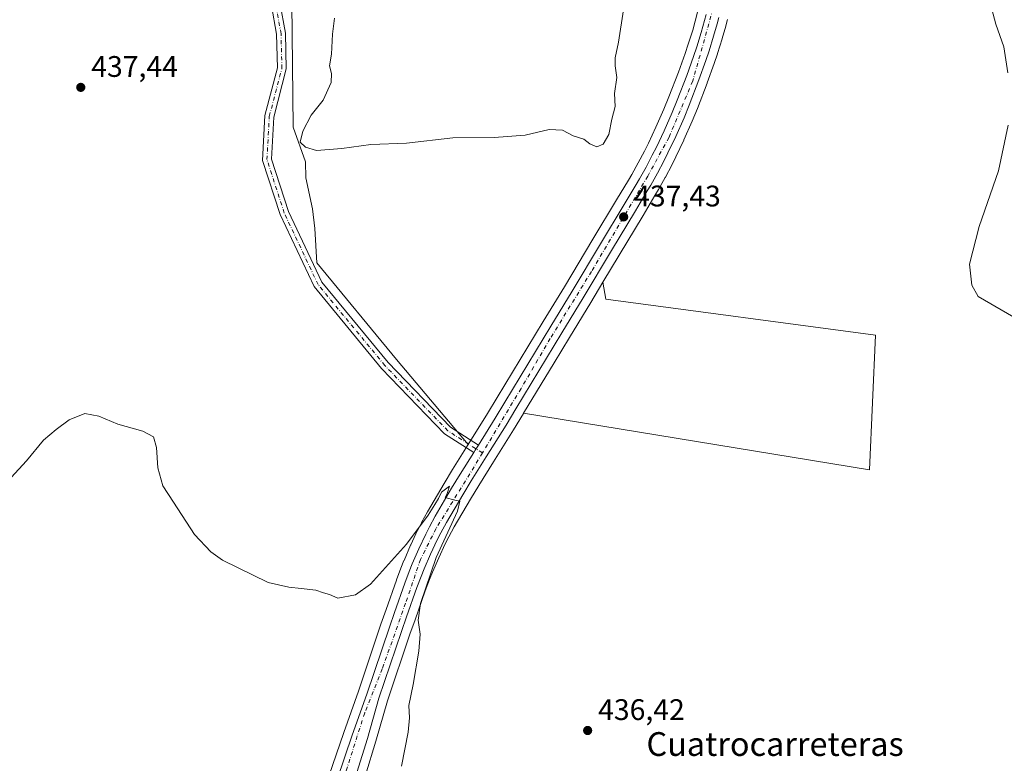
# Model space of a CAD drawing. Units: metres. Extents: x 576928 to 580392, y 4712663 to 4715017.
# Drawn here: x 578829 to 579160, y 4713910 to 4714160 of the extents above; entities that cross this region are included whole.
import ezdxf
from ezdxf.enums import TextEntityAlignment as Align

# ---------------------------------------------------------------- set-up
doc = ezdxf.new("R2010")
doc.units = ezdxf.units.M
doc.header["$MEASUREMENT"] = 0
doc.linetypes.add('DGN Style 4', pattern=[2.6384748266838614, 1.318413404963828, -0.6592067024819142, 0.001648016756204785, -0.6592067024819142])
for name, color, linetype, lineweight in [('Camino Cxs', 7, 'Continuous', 0), ('Camino eje', 30, 'DGN Style 4', 13), ('Carretera de calzada única Cxs', 7, 'Continuous', 13), ('Carretera de calzada única eje', 7, 'DGN Style 4', 0), ('Cultivos herbáceos CxS', 92, 'Continuous', 0), ('Cultivos leñosos CxS', 92, 'Continuous', 0), ('Curva de nivel normal', 30, 'Continuous', 0), ('Huerta CxS', 92, 'Continuous', 0), ('Núcleo urbano CxS', 7, 'Continuous', 0), ('Punto de cota en terreno', 7, 'Continuous', 0), ('Rótulo de punto de cota en terreno', 7, 'Continuous', 0), ('Texto cartográfico', 7, 'Continuous', 0)]:
    doc.layers.add(name, color=color, linetype=linetype, lineweight=lineweight)
doc.styles.add('Style-Arial', font='txt')

# ---------------------------------------------------------------- blocks, each defined once
blk = doc.blocks.new('*U12')
at = {"layer": 'Cultivos leñosos CxS', "color": 92, "linetype": 'Continuous', "lineweight": 0}
for points in [[(579062.4927000003, 4714196.157199999, 438.1002000000008), (579062.0011999998, 4714191.369000001, 438.2399000000005), (579060.6705, 4714181.7468, 438.4257999999973), (579060.0893999999, 4714177.846100001, 438.4918999999937), (579058.6942999996, 4714170.069499999, 438.502999999997), (579057.7426000005, 4714165.477499999, 438.6450999999943), (579057.0135000005, 4714162.4639, 438.7906999999978), (579055.3783999998, 4714156.406099999, 438.876099999994), (579053.9074999997, 4714151.6702, 438.8068999999959), (579052.8384999996, 4714148.541300001, 438.9162000000069), (579050.5773, 4714142.233899999, 438.8901999999944), (579047.3798000002, 4714133.9023, 439.1003000000055), (579045.7172999998, 4714129.8101, 439.1006999999955), (579043.0327000003, 4714123.7203, 439.1818999999959), (579040.4659000002, 4714118.3299, 439.2814000000071), (579039.1335000005, 4714115.684900001, 439.3341999999975), (579037.0531000001, 4714111.7411, 439.4622999999993), (579034.8794999998, 4714107.8465, 439.1708000000072), (579033.7543000003, 4714105.948100001, 439.0936999999976), (579029.7604, 4714099.3082, 438.7406999999948), (579021.7467, 4714086.022100001, 438.6361999999936), (579012.2311000006, 4714070.0397, 437.8328000000038), (579005.0571999997, 4714058.2993, 437.1809999999969), (578999.8919000002, 4714049.7707, 436.9051999999938), (578989.6265000004, 4714032.7183, 436.4247000000032), (578986.3185999999, 4714027.3279, 436.3133999999991), (578979.8245000001, 4714016.9047, 436.0332000000053), (578955.6656999998, 4714045.488299999, 436.2029999999941), (578928.9656999996, 4714078.1227, 436.6538), (578928.2243999997, 4714089.618899999, 437.6227999999974), (578927.4826999997, 4714096.2939, 438.1815999999963), (578925.2580000004, 4714106.677300001, 439.2005999999965), (578925.0747999996, 4714112.076099999, 439.6760000000068), (578920.9846999999, 4714123.763699999, 439.3010999999969), (578920.5218000002, 4714165.4713, 438.7828000000009), (578930.9276999999, 4714171.2783, 439.2118999999948), (578947.2811000004, 4714179.861099999, 440.5782000000036), (578956.7312000003, 4714209.371099999, 442.1024999999936), (578970.6961000003, 4714202.5659, 444.3555999999954), (578991.1161000002, 4714192.3705, 445.3683000000019), (578994.2032000005, 4714217.749700001, 444.5362000000023), (578995.2710999995, 4714242.8453, 443.0075999999972), (578991.0004000004, 4714255.126499999, 443.3301999999967), (578990.4323000005, 4714265.3477, 442.5424999999959), (578989.9323000005, 4714274.3487, 440.0896999999969), (579065.2176999999, 4714243.912900001, 437.7170000000042), (579065.5495999996, 4714243.8106, 437.7013000000007), (579065.2986000003, 4714239.472200001, 437.7893999999943), (579064.5855999999, 4714227.1501, 437.8028000000049), (579063.4167, 4714208.4209, 437.8910000000033), (579062.8289000001, 4714200.221100001, 437.9784000000073)], [(579116.8976999996, 4714053.740499999, 437.5317000000068), (579114.8806999996, 4714008.351500001, 437.7462999999989), (578998.5034999996, 4714027.4246, 435.9116000000067), (579008.7381999996, 4714044.419399999, 436.4268000000012), (579013.8931, 4714052.9307, 436.6068999999989), (579021.0987999998, 4714064.720100001, 437.0436999999947), (579025.1841000002, 4714071.5778, 437.2229999999981), (579026.1684999998, 4714065.8443, 437.4235999999946)]]:
    blk.add_polyline3d(points, close=True, dxfattribs=at)
blk = doc.blocks.new('*U17')
at = {"layer": 'Cultivos herbáceos CxS', "color": 92, "linetype": 'Continuous', "lineweight": 0}
blk.add_polyline3d([(578945.2858999996, 4713905.582900001, 433.5212000000029), (578948.8164999997, 4713917.078700001, 433.7219999999944), (578952.6853, 4713930.658, 433.9838000000018), (578960.2587000001, 4713953.0395, 434.5198999999994), (578961.9516000003, 4713957.9387, 434.5656000000017), (578965.4183, 4713967.7115, 434.9759999999952), (578966.8282000005, 4713971.467800001, 435.1376000000019), (578967.8006999996, 4713973.9089, 435.144100000005), (578969.9254999999, 4713978.817299999, 435.203999999998), (578972.1382999998, 4713983.538000001, 435.2320999999939), (578973.2932000002, 4713985.828400001, 435.2210000000051), (578975.1772999996, 4713989.2357, 435.3828000000067), (578980.6076999997, 4713998.505100001, 435.4713000000047), (578983.3770000003, 4714003.080700001, 435.4891000000061), (578988.3958000002, 4714011.142899999, 435.6416000000027), (578995.1210000003, 4714021.910900001, 435.9758000000002), (578998.4535999997, 4714027.341700001, 435.9131999999955), (578998.5034999996, 4714027.4246, 435.9116000000067), (579114.8806999996, 4714008.351500001, 437.7462999999989), (579116.8976999996, 4714053.740499999, 437.5317000000068), (579026.1684999998, 4714065.8443, 437.4235999999946), (579025.1841000002, 4714071.5778, 437.2229999999981), (579030.6233999999, 4714080.707900001, 437.5081999999966), (579038.6703000005, 4714094.0529, 437.770399999994), (579042.6983000003, 4714100.7565, 437.9459999999963), (579043.8717, 4714102.749100001, 438.0225000000065), (579043.8963000001, 4714102.792300001, 438.0236000000005), (579046.1463000001, 4714106.802100001, 438.0157999999938), (579046.1869999999, 4714106.876800001, 438.0136000000057), (579048.3382000001, 4714110.978800001, 438.0053000000044), (579049.7296000002, 4714113.740700001, 438.0133999999962), (579049.7593, 4714113.801700001, 438.0139999999956), (579052.3994000005, 4714119.351600001, 438.0139000000054), (579052.4348999998, 4714119.4296, 438.0106999999989), (579055.2050000001, 4714125.7095, 437.8892999999953), (579055.2368999999, 4714125.784499999, 437.8885000000009), (579056.9669000005, 4714130.0145, 437.8086000000039), (579056.9913999997, 4714130.076300001, 437.8065000000061), (579060.2614000002, 4714138.6063, 437.6787999999942), (579060.2821000004, 4714138.6622, 437.6784999999945), (579062.6124999998, 4714145.1818, 437.6092000000062), (579063.7298999997, 4714148.463099999, 437.5926999999938), (579063.7548000002, 4714148.5394, 437.5920999999944), (579065.2846999997, 4714153.4593, 437.5475000000006), (579065.3082999997, 4714153.538799999, 437.5473000000056), (579066.4883000003, 4714157.738800001, 437.5390999999945), (579066.5065000001, 4714157.806299999, 437.5387999999948), (579067.0528999995, 4714159.9429, 437.5353000000032)], dxfattribs=at)
blk = doc.blocks.new('*U19')
at = {"layer": 'Cultivos herbáceos CxS', "color": 92, "linetype": 'Continuous', "lineweight": 0}
blk.add_polyline3d([(578920.5218000002, 4714165.4713, 438.7828000000009), (578920.9846999999, 4714123.763699999, 439.3010999999969), (578925.0747999996, 4714112.076099999, 439.6760000000068), (578925.2580000004, 4714106.677300001, 439.2005999999965), (578927.4826999997, 4714096.2939, 438.1815999999963), (578928.2243999997, 4714089.618899999, 437.6227999999974), (578928.9656999996, 4714078.1227, 436.6538), (578955.6656999998, 4714045.488299999, 436.2029999999941), (578979.8245000001, 4714016.9047, 436.0332000000053), (578979.6142999995, 4714016.567100001, 436.0234000000055), (578974.5657000003, 4714008.473300001, 435.7051999999967), (578971.7039000001, 4714003.767300001, 435.6356999999989), (578966.1665000003, 4713994.3079, 435.4953999999998), (578966.1270000003, 4713994.237700001, 435.4940999999963), (578964.1668999996, 4713990.647800001, 435.4401000000071), (578964.1301999995, 4713990.5779, 435.4391000000033), (578962.8800999997, 4713988.137900001, 435.4177000000054), (578962.8357999995, 4713988.047499999, 435.417300000001), (578960.5157000005, 4713983.117500001, 435.2878000000055), (578960.4754999997, 4713983.0283, 435.2859000000026), (578958.2755000005, 4713977.928300001, 435.1282999999967), (578958.2418000001, 4713977.846899999, 435.1255999999995), (578957.2131000003, 4713975.2545, 435.0601000000024), (578955.7242999999, 4713971.322100001, 434.9695999999968), (578955.7070000004, 4713971.274499999, 434.9689000000071), (578952.1983000003, 4713961.3804, 434.795499999993), (578950.4807000002, 4713956.398600001, 434.6852000000072), (578942.8945000004, 4713933.91, 434.1120999999985), (578937.9870999996, 4713920.0372, 433.8003000000026), (578932.9101999998, 4713905.235200001, 433.4640999999974)], dxfattribs=at)
blk = doc.blocks.new('*U22')
at = {"layer": 'Núcleo urbano CxS', "color": 7, "linetype": 'Continuous', "lineweight": 0}
for points in [[(578932.9101999998, 4713905.235200001, 433.4640999999974), (578937.9870999996, 4713920.0372, 433.8003000000026), (578942.8945000004, 4713933.91, 434.1120999999985), (578950.4807000002, 4713956.398600001, 434.6852000000072), (578952.1983000003, 4713961.3804, 434.795499999993), (578955.7070000004, 4713971.274499999, 434.9689000000071), (578955.7242999999, 4713971.322100001, 434.9695999999968), (578957.2131000003, 4713975.2545, 435.0601000000024), (578958.2418000001, 4713977.846899999, 435.1255999999995), (578958.2755000005, 4713977.928300001, 435.1282999999967), (578960.4754999997, 4713983.0283, 435.2859000000026), (578960.5157000005, 4713983.117500001, 435.2878000000055), (578962.8357999995, 4713988.047499999, 435.417300000001), (578962.8800999997, 4713988.137900001, 435.4177000000054), (578964.1301999995, 4713990.5779, 435.4391000000033), (578964.1668999996, 4713990.647800001, 435.4401000000071), (578966.1270000003, 4713994.237700001, 435.4940999999963), (578966.1665000003, 4713994.3079, 435.4953999999998), (578971.7039000001, 4714003.767300001, 435.6356999999989), (578974.5657000003, 4714008.473300001, 435.7051999999967), (578979.6142999995, 4714016.567100001, 436.0234000000055), (578979.8245000001, 4714016.9047, 436.0332000000053), (578986.3185999999, 4714027.3279, 436.3133999999991), (578989.6265000004, 4714032.7183, 436.4247000000032), (578999.8919000002, 4714049.7707, 436.9051999999938), (579005.0571999997, 4714058.2993, 437.1809999999969), (579012.2311000006, 4714070.0397, 437.8328000000038), (579021.7467, 4714086.022100001, 438.6361999999936), (579029.7604, 4714099.3082, 438.7406999999948), (579033.7543000003, 4714105.948100001, 439.0936999999976), (579034.8794999998, 4714107.8465, 439.1708000000072), (579037.0531000001, 4714111.7411, 439.4622999999993), (579039.1335000005, 4714115.684900001, 439.3341999999975), (579040.4659000002, 4714118.3299, 439.2814000000071), (579043.0327000003, 4714123.7203, 439.1818999999959), (579045.7172999998, 4714129.8101, 439.1006999999955), (579047.3798000002, 4714133.9023, 439.1003000000055), (579050.5773, 4714142.233899999, 438.8901999999944), (579052.8384999996, 4714148.541300001, 438.9162000000069), (579053.9074999997, 4714151.6702, 438.8068999999959), (579055.3783999998, 4714156.406099999, 438.876099999994), (579057.0135000005, 4714162.4639, 438.7906999999978)], [(579067.0528999995, 4714159.9429, 437.5353000000032), (579066.5065000001, 4714157.806299999, 437.5387999999948), (579066.4883000003, 4714157.738800001, 437.5390999999945), (579065.3082999997, 4714153.538799999, 437.5473000000056), (579065.2846999997, 4714153.4593, 437.5475000000006), (579063.7548000002, 4714148.5394, 437.5920999999944), (579063.7298999997, 4714148.463099999, 437.5926999999938), (579062.6124999998, 4714145.1818, 437.6092000000062), (579060.2821000004, 4714138.6622, 437.6784999999945), (579060.2614000002, 4714138.6063, 437.6787999999942), (579056.9913999997, 4714130.076300001, 437.8065000000061), (579056.9669000005, 4714130.0145, 437.8086000000039), (579055.2368999999, 4714125.784499999, 437.8885000000009), (579055.2050000001, 4714125.7095, 437.8892999999953), (579052.4348999998, 4714119.4296, 438.0106999999989), (579052.3994000005, 4714119.351600001, 438.0139000000054), (579049.7593, 4714113.801700001, 438.0139999999956), (579049.7296000002, 4714113.740700001, 438.0133999999962), (579048.3382000001, 4714110.978800001, 438.0053000000044), (579046.1869999999, 4714106.876800001, 438.0136000000057), (579046.1463000001, 4714106.802100001, 438.0157999999938), (579043.8963000001, 4714102.792300001, 438.0236000000005), (579043.8717, 4714102.749100001, 438.0225000000065), (579042.6983000003, 4714100.7565, 437.9459999999963), (579038.6703000005, 4714094.0529, 437.770399999994), (579030.6233999999, 4714080.707900001, 437.5081999999966), (579025.1841000002, 4714071.5778, 437.2229999999981), (579021.0987999998, 4714064.720100001, 437.0436999999947), (579013.8931, 4714052.9307, 436.6068999999989), (579008.7381999996, 4714044.419399999, 436.4268000000012), (578998.5034999996, 4714027.4246, 435.9116000000067), (578998.4535999997, 4714027.341700001, 435.9131999999955), (578995.1210000003, 4714021.910900001, 435.9758000000002), (578988.3958000002, 4714011.142899999, 435.6416000000027), (578983.3770000003, 4714003.080700001, 435.4891000000061), (578980.6076999997, 4713998.505100001, 435.4713000000047), (578975.1772999996, 4713989.2357, 435.3828000000067), (578973.2932000002, 4713985.828400001, 435.2210000000051), (578972.1382999998, 4713983.538000001, 435.2320999999939), (578969.9254999999, 4713978.817299999, 435.203999999998), (578967.8006999996, 4713973.9089, 435.144100000005), (578966.8282000005, 4713971.467800001, 435.1376000000019), (578965.4183, 4713967.7115, 434.9759999999952), (578961.9516000003, 4713957.9387, 434.5656000000017), (578960.2587000001, 4713953.0395, 434.5198999999994), (578952.6853, 4713930.658, 433.9838000000018), (578948.8164999997, 4713917.078700001, 433.7219999999944), (578945.2858999996, 4713905.582900001, 433.5212000000029)]]:
    blk.add_polyline3d(points, dxfattribs=at)
blk = doc.blocks.new('5PATER')
at = {"layer": 'Huerta CxS', "linetype": 'Continuous', "lineweight": 0}
h = blk.add_hatch(color=51, dxfattribs=at)
edge = h.paths.add_edge_path()
edge.add_ellipse((0, 0), major_axis=(-0.1095731443231308, -0.1110710700762829), ratio=0.9994222409660322, start_angle=0, end_angle=360)

msp = doc.modelspace()

# ---------------------------------------------------------------- linework, layer by layer
at = {"layer": 'Camino Cxs', "color": 7, "linetype": 'Continuous', "lineweight": 0, "extrusion": (0.8467861344562501, -0.5293732528923759, 0.05212678404415704), "elevation": -2005176.669363555, "flags": 128}
msp.add_lwpolyline([(4304110.858418412, 105101.9444312477), (4304111.739573362, 105101.9601526213), (4304113.811084475, 105102.021135529)], dxfattribs=at)
at = {"layer": 'Camino Cxs', "color": 7, "linetype": 'Continuous', "lineweight": 0}
for points in [[(578734.7572999997, 4714382.483700001, 447.6616000000067), (578739.7846999997, 4714379.3555, 447.6733999999997), (578751.9929000001, 4714368.427300001, 448.2756999999983), (578766.1591999996, 4714340.8839, 447.733699999997), (578773.0083, 4714318.4998, 445.8989000000002), (578781.0244000005, 4714305.312000001, 444.9253999999929), (578800.7083999999, 4714285.1031, 443.6300000000047), (578829.0484999996, 4714260.2016, 442.4875999999931), (578881.8721000003, 4714207.1139, 439.684699999998), (578897.0244000005, 4714196.458799999, 439.3996000000043), (578904.5992000002, 4714186.214500001, 438.795499999993), (578916.4428000003, 4714165.7294, 438.5301999999938), (578918.3616000004, 4714155.428300001, 438.6312999999937), (578918.6408000002, 4714143.3543, 438.6346000000049), (578914.4062000001, 4714127.147600001, 438.5241999999998), (578913.6359000001, 4714113.025400001, 438.0852000000014), (578919.3411999998, 4714095.3906, 437.3178000000044), (578930.5971999997, 4714071.569900001, 436.5028000000021), (578952.9299999997, 4714044.5078, 436.194399999993), (578973.9332999997, 4714022.716800001, 436.2599999999948), (578983.2555, 4714016.738299999, 435.7210999999952)], [(578981.6936999997, 4714014.2325, 435.6444999999949), (578971.8971999995, 4714020.506300001, 436.034799999994), (578950.6574999997, 4714042.548400001, 436.1266000000033), (578927.9647000004, 4714070.119000001, 436.2961000000069), (578916.5341999996, 4714094.324100001, 436.9689000000071), (578910.6597999996, 4714112.498199999, 437.6410999999935), (578911.4395000003, 4714127.6414, 438.1315999999933), (578915.6456000004, 4714143.6972, 438.381899999993), (578915.3885000005, 4714155.008199999, 438.4023000000016), (578913.6051000003, 4714164.6895, 438.2176000000036), (578902.1349999999, 4714184.501300001, 438.477899999998), (578894.9209000003, 4714194.291999999, 438.9440000000032), (578879.8387000002, 4714204.904300001, 439.4054000000033), (578826.9574999996, 4714258.049799999, 441.7397000000056), (578798.6847999999, 4714282.887599999, 443.0359000000026), (578778.6819000002, 4714303.4233, 444.4141999999993), (578770.2668000003, 4714317.2533, 445.5651999999973), (578763.3545000004, 4714339.803900001, 447.0011999999988), (578749.5209999997, 4714366.687799999, 447.8133999999991), (578737.9199000001, 4714377, 447.5194000000047), (578732.8421999998, 4714380.1765, 447.520399999994)], [(578916.4428000003, 4714165.7294, 438.5301999999938), (578918.3616000004, 4714155.428300001, 438.6312999999937), (578918.6408000002, 4714143.3543, 438.6346000000049), (578914.4062000001, 4714127.147600001, 438.5241999999998), (578913.6359000001, 4714113.025400001, 438.0852000000014), (578919.3411999998, 4714095.3906, 437.3178000000044), (578930.5971999997, 4714071.569900001, 436.5028000000021), (578952.9299999997, 4714044.5078, 436.194399999993), (578973.9332999997, 4714022.716800001, 436.2599999999948), (578983.2555, 4714016.7382, 435.7210999999952), (578982.1601, 4714014.9801, 435.6601999999984), (578981.6936999997, 4714014.2325, 435.6444999999949), (578971.8971999995, 4714020.506300001, 436.034799999994), (578950.6574999997, 4714042.548400001, 436.1266000000033), (578927.9647000004, 4714070.119000001, 436.2961000000069), (578916.5341999996, 4714094.324100001, 436.9689000000071), (578910.6597999996, 4714112.498199999, 437.6410999999935), (578911.4395000003, 4714127.6414, 438.1315999999933), (578915.6456000004, 4714143.6972, 438.381899999993), (578915.3885000005, 4714155.008199999, 438.4023000000016), (578913.6051000003, 4714164.6895, 438.2176000000036)]]:
    msp.add_polyline3d(points, dxfattribs=at)
at = {"layer": 'Camino eje', "color": 30, "linetype": 'DGN Style 4', "lineweight": 13}
msp.add_polyline3d([(578984.6387, 4714014.1271, 435.6046000000061), (578972.9771999996, 4714021.547300001, 436.1288999999961), (578951.8104999998, 4714043.5078, 436.1659999999974), (578929.3208999997, 4714070.7599, 436.3904000000039), (578917.9436999997, 4714094.837099999, 437.0849000000017), (578912.1228999998, 4714112.8288, 437.8181000000041), (578912.9167, 4714127.380899999, 438.3325999999943), (578917.1500000004, 4714143.520500001, 438.4710000000051), (578916.8854, 4714155.1622, 438.4780000000028), (578915.0333000004, 4714165.216399999, 438.3659000000043), (578903.3915999997, 4714185.3247, 438.6187999999966), (578895.9833000004, 4714195.378900001, 439.1508000000031), (578880.9019999999, 4714205.962300001, 439.5298000000039), (578827.9852, 4714259.1436, 442.0665000000009), (578799.6748000003, 4714284.0145, 443.3105999999971), (578779.8310000002, 4714304.387499999, 444.6444999999949), (578771.6288999999, 4714317.881300001, 445.6974000000046), (578764.7496999997, 4714340.3709, 447.3481000000029), (578750.7267000005, 4714367.623000001, 448.0718999999954), (578738.8205000004, 4714378.2064, 447.5991999999969), (578732.1684999998, 4714382.3358, 447.5957999999956)], dxfattribs=at)
at = {"layer": 'Carretera de calzada única Cxs', "color": 7, "linetype": 'Continuous', "lineweight": 13, "extrusion": (0.8467861344562501, -0.5293732528923759, 0.05212678404415704), "elevation": -2005176.669363555, "flags": 128}
msp.add_lwpolyline([(4304110.858418412, 105101.9444312477), (4304111.739573362, 105101.9601526213), (4304113.811084475, 105102.021135529)], dxfattribs=at)
at = {"layer": 'Carretera de calzada única Cxs', "color": 7, "linetype": 'Continuous', "lineweight": 13}
for points in [[(578935.7301000003, 4713904.210100001, 433.5341000000044), (578940.8201000001, 4713919.050100001, 433.7185000000027), (578945.7301000003, 4713932.9301, 433.968200000003), (578953.3201000001, 4713955.4301, 434.4189999999944), (578955.0301000001, 4713960.390100001, 434.5204999999987), (578958.5301000001, 4713970.2601, 434.6753999999929), (578960.0100999996, 4713974.170100001, 434.7464000000036), (578961.0301000001, 4713976.7401, 434.7841000000044), (578963.2301000003, 4713981.840100001, 434.9109999999928), (578965.5500999996, 4713986.770099999, 435.0473000000056), (578966.8000999996, 4713989.210100001, 435.0770000000048), (578968.7600999996, 4713992.800100001, 435.1723000000056), (578974.2801000001, 4714002.2301, 435.3166000000056), (578977.1201, 4714006.9001, 435.4060999999929), (578981.6936999997, 4714014.2325, 435.6444999999949), (578982.1601, 4714014.9801, 435.6601999999984), (578983.2555, 4714016.7382, 435.7210999999952), (578988.8701, 4714025.7501, 435.975099999996), (578992.1901000004, 4714031.1601, 436.0568999999959), (579002.4600999998, 4714048.220100001, 436.4817000000039), (579007.6201, 4714056.7401, 436.7345999999961), (579014.8000999996, 4714068.4901, 437.2091999999975), (579024.3201000001, 4714084.4801, 437.6999999999971), (579032.3300999999, 4714097.7601, 437.8301999999967), (579036.3300999999, 4714104.4101, 438.1864999999962), (579037.4801000003, 4714106.350099999, 438.1772999999957), (579039.6901000004, 4714110.3101, 438.4660000000004), (579041.8000999996, 4714114.3101, 438.3475999999937), (579043.1601, 4714117.0101, 438.2759999999981), (579045.7600999996, 4714122.470100001, 438.5437999999995), (579048.4801000003, 4714128.640100001, 438.3093999999983), (579050.1700999998, 4714132.800100001, 438.3773999999976), (579053.3901000004, 4714141.190099999, 438.2535999999964), (579055.6700999998, 4714147.550100001, 438.3364000000002), (579056.7600999996, 4714150.7401, 438.3770999999979), (579058.2600999996, 4714155.5701, 438.3742999999959), (579059.9200999998, 4714161.720100001, 438.1331999999966)], [(579064.1401000004, 4714160.6601, 437.5908000000054), (579063.6001000004, 4714158.550100001, 437.6125999999931), (579062.4200999998, 4714154.350099999, 437.6506999999983), (579060.8901000004, 4714149.4301, 437.7174999999989), (579059.7801000001, 4714146.170100001, 437.7004000000015), (579057.4600999998, 4714139.6801, 437.7290000000066), (579054.1901000004, 4714131.1501, 437.8702999999951), (579052.4600999998, 4714126.920100001, 437.8822999999975), (579049.6901000004, 4714120.640100001, 437.9710999999952), (579047.0500999996, 4714115.090100001, 437.9737000000023), (579045.6700999998, 4714112.350099999, 438.0124000000069), (579043.5301000001, 4714108.270099999, 437.9640999999974), (579041.2801000001, 4714104.2601, 437.9532999999938), (579040.1201, 4714102.290100001, 437.8957999999984), (579036.1001000004, 4714095.600099999, 437.7737999999954), (579028.0500999996, 4714082.2501, 437.3562999999995), (579018.5301000001, 4714066.270099999, 436.9625999999989), (579011.3300999999, 4714054.4901, 436.6426000000066), (579006.1700999998, 4714045.970100001, 436.4275999999954), (578995.8901000004, 4714028.9001, 435.9524999999995), (578992.5701000001, 4714023.4901, 435.8408999999957), (578985.8501000004, 4714012.7301, 435.5996000000014), (578980.8201000001, 4714004.6501, 435.453999999998), (578978.0301000001, 4714000.040100001, 435.3398000000016), (578972.5701000001, 4713990.720100001, 435.1398000000045), (578970.6401000004, 4713987.2301, 435.1828999999998), (578969.4401000004, 4713984.850099999, 435.1591999999946), (578967.1901000004, 4713980.050100001, 434.9361999999965), (578965.0301000001, 4713975.0601, 435.0212000000029), (578964.0301000001, 4713972.550100001, 434.9355000000069), (578962.6001000004, 4713968.7401, 434.6337000000058), (578959.1201, 4713958.9301, 434.5516000000061), (578957.4200999998, 4713954.0101, 434.3191999999981), (578949.8201000001, 4713931.550100001, 433.9899000000005), (578945.9401000004, 4713917.9301, 433.6998000000021), (578942.4200999998, 4713906.470100001, 433.5598000000027)], [(579064.1401000004, 4714160.6601, 437.5908000000054), (579063.6001000004, 4714158.550100001, 437.6125999999931), (579062.4200999998, 4714154.350099999, 437.6506999999983), (579060.8901000004, 4714149.4301, 437.7174999999989), (579059.7801000001, 4714146.170100001, 437.7004000000015), (579057.4600999998, 4714139.6801, 437.7290000000066), (579054.1901000004, 4714131.1501, 437.8702999999951), (579052.4600999998, 4714126.920100001, 437.8822999999975), (579049.6901000004, 4714120.640100001, 437.9710999999952), (579047.0500999996, 4714115.090100001, 437.9737000000023), (579045.6700999998, 4714112.350099999, 438.0124000000069), (579043.5301000001, 4714108.270099999, 437.9640999999974), (579041.2801000001, 4714104.2601, 437.9532999999938), (579040.1201, 4714102.290100001, 437.8957999999984), (579036.1001000004, 4714095.600099999, 437.7737999999954), (579028.0500999996, 4714082.2501, 437.3562999999995), (579018.5301000001, 4714066.270099999, 436.9625999999989), (579011.3300999999, 4714054.4901, 436.6426000000066), (579006.1700999998, 4714045.970100001, 436.4275999999954), (578995.8901000004, 4714028.9001, 435.9524999999995), (578992.5701000001, 4714023.4901, 435.8408999999957), (578985.8501000004, 4714012.7301, 435.5996000000014), (578980.8201000001, 4714004.6501, 435.453999999998), (578978.0301000001, 4714000.040100001, 435.3398000000016), (578972.5701000001, 4713990.720100001, 435.1398000000045), (578970.6401000004, 4713987.2301, 435.1828999999998), (578969.4401000004, 4713984.850099999, 435.1591999999946), (578967.1901000004, 4713980.050100001, 434.9361999999965), (578965.0301000001, 4713975.0601, 435.0212000000029), (578964.0301000001, 4713972.550100001, 434.9355000000069), (578962.6001000004, 4713968.7401, 434.6337000000058), (578959.1201, 4713958.9301, 434.5516000000061), (578957.4200999998, 4713954.0101, 434.3191999999981), (578949.8201000001, 4713931.550100001, 433.9899000000005), (578945.9401000004, 4713917.9301, 433.6998000000021), (578942.4200999998, 4713906.470100001, 433.5598000000027)], [(578983.2555, 4714016.738299999, 435.7210999999952), (578988.8701, 4714025.7501, 435.975099999996), (578992.1901000004, 4714031.1601, 436.0568999999959), (579002.4600999998, 4714048.220100001, 436.4817000000039), (579007.6201, 4714056.7401, 436.7345999999961), (579014.8000999996, 4714068.4901, 437.2091999999975), (579024.3201000001, 4714084.4801, 437.6999999999971), (579032.3300999999, 4714097.7601, 437.8301999999967), (579036.3300999999, 4714104.4101, 438.1864999999962), (579037.4801000003, 4714106.350099999, 438.1772999999957), (579039.6901000004, 4714110.3101, 438.4660000000004), (579041.8000999996, 4714114.3101, 438.3475999999937), (579043.1601, 4714117.0101, 438.2759999999981), (579045.7600999996, 4714122.470100001, 438.5437999999995), (579048.4801000003, 4714128.640100001, 438.3093999999983), (579050.1700999998, 4714132.800100001, 438.3773999999976), (579053.3901000004, 4714141.190099999, 438.2535999999964), (579055.6700999998, 4714147.550100001, 438.3364000000002), (579056.7600999996, 4714150.7401, 438.3770999999979), (579058.2600999996, 4714155.5701, 438.3742999999959), (579059.9200999998, 4714161.720100001, 438.1331999999966)], [(578935.7301000003, 4713904.210100001, 433.5341000000044), (578940.8201000001, 4713919.050100001, 433.7185000000027), (578945.7301000003, 4713932.9301, 433.968200000003), (578953.3201000001, 4713955.4301, 434.4189999999944), (578955.0301000001, 4713960.390100001, 434.5204999999987), (578958.5301000001, 4713970.2601, 434.6753999999929), (578960.0100999996, 4713974.170100001, 434.7464000000036), (578961.0301000001, 4713976.7401, 434.7841000000044), (578963.2301000003, 4713981.840100001, 434.9109999999928), (578965.5500999996, 4713986.770099999, 435.0473000000056), (578966.8000999996, 4713989.210100001, 435.0770000000048), (578968.7600999996, 4713992.800100001, 435.1723000000056), (578974.2801000001, 4714002.2301, 435.3166000000056), (578977.1201, 4714006.9001, 435.4060999999929), (578981.6936999997, 4714014.2325, 435.6444999999949)]]:
    msp.add_polyline3d(points, dxfattribs=at)
at = {"layer": 'Carretera de calzada única eje', "color": 7, "linetype": 'DGN Style 4', "lineweight": 0}
for points in [[(579082.4199000001, 4714472.560699999, 441.6953999999969), (579080.7801000001, 4714425.4101, 440.5022000000026), (579078.8201000001, 4714401.100099999, 440.0007999999943), (579076.8701, 4714362.850099999, 439.3910000000033), (579074.8901000004, 4714332.2401, 438.9018000000069), (579072.8000999996, 4714284.590100001, 438.2799999999989), (579071.1201, 4714256.2301, 438.0002999999998), (579067.9101, 4714199.890100001, 437.6733999999997), (579066.0701000001, 4714185.9901, 437.7409999999945), (579064.1201, 4714169.8301, 437.7529000000068), (579062.2801000001, 4714163.790100001, 437.7449000000051), (579055.4200999998, 4714139.300100001, 437.9600000000065), (579047.4200999998, 4714120.340100001, 437.9646000000066), (579040.2600999996, 4714107.270099999, 438.0559999999969), (579021.3501000004, 4714075.210100001, 437.2161999999954), (579007.4401000004, 4714052.590100001, 436.5089000000008), (578997.6201, 4714035.7501, 436.0564000000013), (578984.6387, 4714014.1271, 435.6046000000061)], [(578984.6387, 4714014.1271, 435.6046000000061), (578980.3901000004, 4714007.050100001, 435.4089999999997), (578969.0100999996, 4713988.6501, 435.0717000000004), (578963.8201000001, 4713978.2601, 434.8263000000007), (578958.7801000001, 4713963.5701, 434.5546999999933), (578950.9200999998, 4713941.380100001, 434.0844999999972), (578945.0301000001, 4713926.630100001, 433.8487000000023), (578932.2100999998, 4713886.540100001, 433.4633000000031)]]:
    msp.add_polyline3d(points, dxfattribs=at)
at = {"layer": 'Cultivos herbáceos CxS', "color": 92, "linetype": 'Continuous', "lineweight": 0}
for points in [[(579065.5495999996, 4714243.8106, 437.7013000000007), (579065.2176999999, 4714243.912900001, 437.7170000000042), (578989.9323000005, 4714274.3487, 440.0896999999969), (578990.4323000005, 4714265.3477, 442.5424999999959), (578991.0004000004, 4714255.126499999, 443.3301999999967), (578995.2710999995, 4714242.8453, 443.0075999999972), (578994.2032000005, 4714217.749700001, 444.5362000000023), (578991.1161000002, 4714192.3705, 445.3683000000019), (578970.6961000003, 4714202.5659, 444.3555999999954), (578956.7312000003, 4714209.371099999, 442.1024999999936), (578947.2811000004, 4714179.861099999, 440.5782000000036), (578930.9276999999, 4714171.2783, 439.2118999999948), (578920.5218000002, 4714165.4713, 438.7828000000009), (578920.9846999999, 4714123.763699999, 439.3010999999969), (578925.0747999996, 4714112.076099999, 439.6760000000068), (578925.2580000004, 4714106.677300001, 439.2005999999965), (578927.4826999997, 4714096.2939, 438.1815999999963), (578928.2243999997, 4714089.618899999, 437.6227999999974), (578928.9656999996, 4714078.1227, 436.6538), (578955.6656999998, 4714045.488299999, 436.2029999999941), (578979.8245000001, 4714016.9047, 436.0332000000053)], [(579067.0528999995, 4714159.9429, 437.5353000000032), (579066.5065000001, 4714157.806299999, 437.5387999999948), (579066.4883000003, 4714157.738800001, 437.5390999999945), (579065.3082999997, 4714153.538799999, 437.5473000000056), (579065.2846999997, 4714153.4593, 437.5475000000006), (579063.7548000002, 4714148.5394, 437.5920999999944), (579063.7298999997, 4714148.463099999, 437.5926999999938), (579062.6124999998, 4714145.1818, 437.6092000000062), (579060.2821000004, 4714138.6622, 437.6784999999945), (579060.2614000002, 4714138.6063, 437.6787999999942), (579056.9913999997, 4714130.076300001, 437.8065000000061), (579056.9669000005, 4714130.0145, 437.8086000000039), (579055.2368999999, 4714125.784499999, 437.8885000000009), (579055.2050000001, 4714125.7095, 437.8892999999953), (579052.4348999998, 4714119.4296, 438.0106999999989), (579052.3994000005, 4714119.351600001, 438.0139000000054), (579049.7593, 4714113.801700001, 438.0139999999956), (579049.7296000002, 4714113.740700001, 438.0133999999962), (579048.3382000001, 4714110.978800001, 438.0053000000044), (579046.1869999999, 4714106.876800001, 438.0136000000057), (579046.1463000001, 4714106.802100001, 438.0157999999938), (579043.8963000001, 4714102.792300001, 438.0236000000005), (579043.8717, 4714102.749100001, 438.0225000000065), (579042.6983000003, 4714100.7565, 437.9459999999963), (579038.6703000005, 4714094.0529, 437.770399999994), (579030.6233999999, 4714080.707900001, 437.5081999999966), (579025.1841000002, 4714071.5778, 437.2229999999981)], [(578998.5034999996, 4714027.4246, 435.9116000000067), (579114.8806999996, 4714008.351500001, 437.7462999999989), (579116.8976999996, 4714053.740499999, 437.5317000000068), (579026.1684999998, 4714065.8443, 437.4235999999946), (579025.1841000002, 4714071.5778, 437.2229999999981)], [(578998.5034999996, 4714027.4246, 435.9116000000067), (578998.4535999997, 4714027.341700001, 435.9131999999955), (578995.1210000003, 4714021.910900001, 435.9758000000002), (578988.3958000002, 4714011.142899999, 435.6416000000027), (578983.3770000003, 4714003.080700001, 435.4891000000061), (578980.6076999997, 4713998.505100001, 435.4713000000047), (578975.1772999996, 4713989.2357, 435.3828000000067), (578973.2932000002, 4713985.828400001, 435.2210000000051), (578972.1382999998, 4713983.538000001, 435.2320999999939), (578969.9254999999, 4713978.817299999, 435.203999999998), (578967.8006999996, 4713973.9089, 435.144100000005), (578966.8282000005, 4713971.467800001, 435.1376000000019), (578965.4183, 4713967.7115, 434.9759999999952), (578961.9516000003, 4713957.9387, 434.5656000000017), (578960.2587000001, 4713953.0395, 434.5198999999994), (578952.6853, 4713930.658, 433.9838000000018), (578948.8164999997, 4713917.078700001, 433.7219999999944), (578945.2858999996, 4713905.582900001, 433.5212000000029)], [(578979.8245000001, 4714016.9047, 436.0332000000053), (578979.6142999995, 4714016.567100001, 436.0234000000055), (578974.5657000003, 4714008.473300001, 435.7051999999967), (578971.7039000001, 4714003.767300001, 435.6356999999989), (578966.1665000003, 4713994.3079, 435.4953999999998), (578966.1270000003, 4713994.237700001, 435.4940999999963), (578964.1668999996, 4713990.647800001, 435.4401000000071), (578964.1301999995, 4713990.5779, 435.4391000000033), (578962.8800999997, 4713988.137900001, 435.4177000000054), (578962.8357999995, 4713988.047499999, 435.417300000001), (578960.5157000005, 4713983.117500001, 435.2878000000055), (578960.4754999997, 4713983.0283, 435.2859000000026), (578958.2755000005, 4713977.928300001, 435.1282999999967), (578958.2418000001, 4713977.846899999, 435.1255999999995), (578957.2131000003, 4713975.2545, 435.0601000000024), (578955.7242999999, 4713971.322100001, 434.9695999999968), (578955.7070000004, 4713971.274499999, 434.9689000000071), (578952.1983000003, 4713961.3804, 434.795499999993), (578950.4807000002, 4713956.398600001, 434.6852000000072), (578942.8945000004, 4713933.91, 434.1120999999985), (578937.9870999996, 4713920.0372, 433.8003000000026), (578932.9101999998, 4713905.235200001, 433.4640999999974)]]:
    msp.add_polyline3d(points, dxfattribs=at)
at = {"layer": 'Cultivos leñosos CxS', "color": 92, "linetype": 'Continuous', "lineweight": 0}
for points in [[(579065.5495999996, 4714243.8106, 437.7013000000007), (579065.2176999999, 4714243.912900001, 437.7170000000042), (578989.9323000005, 4714274.3487, 440.0896999999969), (578990.4323000005, 4714265.3477, 442.5424999999959), (578991.0004000004, 4714255.126499999, 443.3301999999967), (578995.2710999995, 4714242.8453, 443.0075999999972), (578994.2032000005, 4714217.749700001, 444.5362000000023), (578991.1161000002, 4714192.3705, 445.3683000000019), (578970.6961000003, 4714202.5659, 444.3555999999954), (578956.7312000003, 4714209.371099999, 442.1024999999936), (578947.2811000004, 4714179.861099999, 440.5782000000036), (578930.9276999999, 4714171.2783, 439.2118999999948), (578920.5218000002, 4714165.4713, 438.7828000000009), (578920.9846999999, 4714123.763699999, 439.3010999999969), (578925.0747999996, 4714112.076099999, 439.6760000000068), (578925.2580000004, 4714106.677300001, 439.2005999999965), (578927.4826999997, 4714096.2939, 438.1815999999963), (578928.2243999997, 4714089.618899999, 437.6227999999974), (578928.9656999996, 4714078.1227, 436.6538), (578955.6656999998, 4714045.488299999, 436.2029999999941), (578979.8245000001, 4714016.9047, 436.0332000000053)], [(579057.0135000005, 4714162.4639, 438.7906999999978), (579055.3783999998, 4714156.406099999, 438.876099999994), (579053.9074999997, 4714151.6702, 438.8068999999959), (579052.8384999996, 4714148.541300001, 438.9162000000069), (579050.5773, 4714142.233899999, 438.8901999999944), (579047.3798000002, 4714133.9023, 439.1003000000055), (579045.7172999998, 4714129.8101, 439.1006999999955), (579043.0327000003, 4714123.7203, 439.1818999999959), (579040.4659000002, 4714118.3299, 439.2814000000071), (579039.1335000005, 4714115.684900001, 439.3341999999975), (579037.0531000001, 4714111.7411, 439.4622999999993), (579034.8794999998, 4714107.8465, 439.1708000000072), (579033.7543000003, 4714105.948100001, 439.0936999999976), (579029.7604, 4714099.3082, 438.7406999999948), (579021.7467, 4714086.022100001, 438.6361999999936), (579012.2311000006, 4714070.0397, 437.8328000000038), (579005.0571999997, 4714058.2993, 437.1809999999969), (578999.8919000002, 4714049.7707, 436.9051999999938), (578989.6265000004, 4714032.7183, 436.4247000000032), (578986.3185999999, 4714027.3279, 436.3133999999991), (578979.8245000001, 4714016.9047, 436.0332000000053)], [(579025.1841000002, 4714071.5778, 437.2229999999981), (579021.0987999998, 4714064.720100001, 437.0436999999947), (579013.8931, 4714052.9307, 436.6068999999989), (579008.7381999996, 4714044.419399999, 436.4268000000012), (578998.5034999996, 4714027.4246, 435.9116000000067)], [(578998.5034999996, 4714027.4246, 435.9116000000067), (579114.8806999996, 4714008.351500001, 437.7462999999989), (579116.8976999996, 4714053.740499999, 437.5317000000068), (579026.1684999998, 4714065.8443, 437.4235999999946), (579025.1841000002, 4714071.5778, 437.2229999999981)]]:
    msp.add_polyline3d(points, dxfattribs=at)
at = {"layer": 'Curva de nivel normal', "color": 30, "linetype": 'Continuous', "lineweight": 0, "flags": 128}
for points, elevation in [([(579161.4600000001, 4714142.0701), (579160.1100000005, 4714150.780099999), (579157.3700000001, 4714158.390100001), (579154.3499999996, 4714169.9101)], 435), ([(578934.8700000001, 4714160.4001), (578934.2199999997, 4714155.0801), (578933.8099999996, 4714148.340100001), (578933.2100000001, 4714144.4101), (578933.9000000004, 4714141.7601), (578933.7000000002, 4714138.790100001), (578931.0199999996, 4714132.790100001), (578926.9600000001, 4714127.790100001), (578924.2300000004, 4714122.4101), (578923.29, 4714118.7401), (578925.0800000001, 4714117.030099999), (578928.8300000001, 4714115.9001), (578937.2699999996, 4714116.540100001), (578947.0999999996, 4714117.9001), (578959.1100000005, 4714118.3101), (578974.6900000004, 4714120.130100001), (578988.5300000003, 4714120.300100001), (578998.9900000002, 4714121.020099999), (579007.0800000001, 4714122.940099999), (579011.54, 4714122.7501), (579015.1200000001, 4714120.860099999), (579018.7300000004, 4714119.710100001), (579020.7800000003, 4714118.1801), (579023.0899999999, 4714117.140100001), (579025.2400000002, 4714118.0701), (579027.1799999997, 4714121.2401), (579028.1799999997, 4714126.4101), (579029.3099999996, 4714130.7401), (579029.0199999996, 4714135.0701), (579029.8200000003, 4714140.4101), (579029.2699999996, 4714144.4101), (579029.2800000003, 4714147.0701), (579030.4500000002, 4714152.4101), (579032.0999999996, 4714163.210100001)], 440), ([(579169, 4714056.4801), (579151.4500000002, 4714066.7501), (579149.29, 4714070.5601), (579148.5, 4714077.5801), (579151.7400000002, 4714090.290100001), (579158.3300000001, 4714109.020099999), (579161.5199999996, 4714124.4101)], 435), ([(578826.0499999998, 4714005.790100001), (578831.2199999997, 4714011.440099999), (578836.8899999997, 4714018.370100001), (578841.2199999997, 4714022.020099999), (578845.5499999998, 4714025.2301), (578850.8799999999, 4714027.350099999), (578855.54, 4714026.440099999), (578861.9600000001, 4714023.7501), (578870.3799999999, 4714021.4001), (578873.9500000002, 4714019.530099999), (578874.9100000003, 4714015.920100001), (578875.4600000001, 4714009.050100001), (578877.1100000005, 4714003.0001), (578880.6299999999, 4713997.520099999), (578887.7999999998, 4713986.690099999), (578893.2800000003, 4713980.7601), (578897.1600000003, 4713978.040100001), (578912.5599999996, 4713970.440099999), (578919.4699999997, 4713968.950099999), (578923.6100000005, 4713968.420100001), (578928.54, 4713967.9301), (578931.2100000001, 4713966.9901), (578933.1799999997, 4713966.4001), (578935.9299999997, 4713965.1501), (578941.8799999999, 4713966.280099999), (578947.0199999996, 4713969.960100001), (578959.04, 4713983.4301), (578966.3700000001, 4713993.090100001), (578968.5800000001, 4713996.7601), (578969.8799999999, 4713998.7601), (578970.8899999997, 4714000.890100001), (578973.5899999999, 4714002.940099999), (578972.8200000003, 4714000.380100001), (578972.0899999999, 4713999.140100001), (578975.3200000003, 4713998.220100001), (578977, 4713997.8101), (578976.2400000002, 4713994.5101), (578969.0599999996, 4713978.890100001), (578963.8399999999, 4713963.360099999), (578963.0099999999, 4713957.8301), (578963.6399999997, 4713953.100099999), (578963.2400000002, 4713947.360099999), (578961.2800000003, 4713936.130100001), (578959.8899999997, 4713929.0801), (578960.1399999997, 4713924.920100001), (578959.6600000003, 4713920.050100001), (578957.4199999999, 4713908.6601)], 435)]:
    msp.add_lwpolyline(points, dxfattribs=dict(at, elevation=elevation))
at = {"layer": 'Núcleo urbano CxS', "color": 7, "linetype": 'Continuous', "lineweight": 0}
for points in [[(579057.0135000005, 4714162.4639, 438.7906999999978), (579055.3783999998, 4714156.406099999, 438.876099999994), (579053.9074999997, 4714151.6702, 438.8068999999959), (579052.8384999996, 4714148.541300001, 438.9162000000069), (579050.5773, 4714142.233899999, 438.8901999999944), (579047.3798000002, 4714133.9023, 439.1003000000055), (579045.7172999998, 4714129.8101, 439.1006999999955), (579043.0327000003, 4714123.7203, 439.1818999999959), (579040.4659000002, 4714118.3299, 439.2814000000071), (579039.1335000005, 4714115.684900001, 439.3341999999975), (579037.0531000001, 4714111.7411, 439.4622999999993), (579034.8794999998, 4714107.8465, 439.1708000000072), (579033.7543000003, 4714105.948100001, 439.0936999999976), (579029.7604, 4714099.3082, 438.7406999999948), (579021.7467, 4714086.022100001, 438.6361999999936), (579012.2311000006, 4714070.0397, 437.8328000000038), (579005.0571999997, 4714058.2993, 437.1809999999969), (578999.8919000002, 4714049.7707, 436.9051999999938), (578989.6265000004, 4714032.7183, 436.4247000000032), (578986.3185999999, 4714027.3279, 436.3133999999991), (578979.8245000001, 4714016.9047, 436.0332000000053)], [(579067.0528999995, 4714159.9429, 437.5353000000032), (579066.5065000001, 4714157.806299999, 437.5387999999948), (579066.4883000003, 4714157.738800001, 437.5390999999945), (579065.3082999997, 4714153.538799999, 437.5473000000056), (579065.2846999997, 4714153.4593, 437.5475000000006), (579063.7548000002, 4714148.5394, 437.5920999999944), (579063.7298999997, 4714148.463099999, 437.5926999999938), (579062.6124999998, 4714145.1818, 437.6092000000062), (579060.2821000004, 4714138.6622, 437.6784999999945), (579060.2614000002, 4714138.6063, 437.6787999999942), (579056.9913999997, 4714130.076300001, 437.8065000000061), (579056.9669000005, 4714130.0145, 437.8086000000039), (579055.2368999999, 4714125.784499999, 437.8885000000009), (579055.2050000001, 4714125.7095, 437.8892999999953), (579052.4348999998, 4714119.4296, 438.0106999999989), (579052.3994000005, 4714119.351600001, 438.0139000000054), (579049.7593, 4714113.801700001, 438.0139999999956), (579049.7296000002, 4714113.740700001, 438.0133999999962), (579048.3382000001, 4714110.978800001, 438.0053000000044), (579046.1869999999, 4714106.876800001, 438.0136000000057), (579046.1463000001, 4714106.802100001, 438.0157999999938), (579043.8963000001, 4714102.792300001, 438.0236000000005), (579043.8717, 4714102.749100001, 438.0225000000065), (579042.6983000003, 4714100.7565, 437.9459999999963), (579038.6703000005, 4714094.0529, 437.770399999994), (579030.6233999999, 4714080.707900001, 437.5081999999966), (579025.1841000002, 4714071.5778, 437.2229999999981)], [(579025.1841000002, 4714071.5778, 437.2229999999981), (579021.0987999998, 4714064.720100001, 437.0436999999947), (579013.8931, 4714052.9307, 436.6068999999989), (579008.7381999996, 4714044.419399999, 436.4268000000012), (578998.5034999996, 4714027.4246, 435.9116000000067)], [(578998.5034999996, 4714027.4246, 435.9116000000067), (578998.4535999997, 4714027.341700001, 435.9131999999955), (578995.1210000003, 4714021.910900001, 435.9758000000002), (578988.3958000002, 4714011.142899999, 435.6416000000027), (578983.3770000003, 4714003.080700001, 435.4891000000061), (578980.6076999997, 4713998.505100001, 435.4713000000047), (578975.1772999996, 4713989.2357, 435.3828000000067), (578973.2932000002, 4713985.828400001, 435.2210000000051), (578972.1382999998, 4713983.538000001, 435.2320999999939), (578969.9254999999, 4713978.817299999, 435.203999999998), (578967.8006999996, 4713973.9089, 435.144100000005), (578966.8282000005, 4713971.467800001, 435.1376000000019), (578965.4183, 4713967.7115, 434.9759999999952), (578961.9516000003, 4713957.9387, 434.5656000000017), (578960.2587000001, 4713953.0395, 434.5198999999994), (578952.6853, 4713930.658, 433.9838000000018), (578948.8164999997, 4713917.078700001, 433.7219999999944), (578945.2858999996, 4713905.582900001, 433.5212000000029)], [(578979.8245000001, 4714016.9047, 436.0332000000053), (578979.6142999995, 4714016.567100001, 436.0234000000055), (578974.5657000003, 4714008.473300001, 435.7051999999967), (578971.7039000001, 4714003.767300001, 435.6356999999989), (578966.1665000003, 4713994.3079, 435.4953999999998), (578966.1270000003, 4713994.237700001, 435.4940999999963), (578964.1668999996, 4713990.647800001, 435.4401000000071), (578964.1301999995, 4713990.5779, 435.4391000000033), (578962.8800999997, 4713988.137900001, 435.4177000000054), (578962.8357999995, 4713988.047499999, 435.417300000001), (578960.5157000005, 4713983.117500001, 435.2878000000055), (578960.4754999997, 4713983.0283, 435.2859000000026), (578958.2755000005, 4713977.928300001, 435.1282999999967), (578958.2418000001, 4713977.846899999, 435.1255999999995), (578957.2131000003, 4713975.2545, 435.0601000000024), (578955.7242999999, 4713971.322100001, 434.9695999999968), (578955.7070000004, 4713971.274499999, 434.9689000000071), (578952.1983000003, 4713961.3804, 434.795499999993), (578950.4807000002, 4713956.398600001, 434.6852000000072), (578942.8945000004, 4713933.91, 434.1120999999985), (578937.9870999996, 4713920.0372, 433.8003000000026), (578932.9101999998, 4713905.235200001, 433.4640999999974)]]:
    msp.add_polyline3d(points, dxfattribs=at)

# ---------------------------------------------------------------- block references
at = {"layer": 'Cultivos herbáceos CxS', "color": 92, "linetype": 'Continuous', "lineweight": 0}
for name in ['*U17', '*U19']:
    msp.add_blockref(name, (0, 0), dxfattribs=at)
at = {"layer": 'Cultivos leñosos CxS', "color": 92, "linetype": 'Continuous', "lineweight": 0}
msp.add_blockref('*U12', (0, 0), dxfattribs=at)
at = {"layer": 'Núcleo urbano CxS', "color": 7, "linetype": 'Continuous', "lineweight": 0}
msp.add_blockref('*U22', (0, 0), dxfattribs=at)
at = {"layer": 'Punto de cota en terreno', "color": 7, "linetype": 'Continuous', "lineweight": 0, "xscale": 10, "yscale": 10, "zscale": 10}
for p in [(578849.4800000004, 4714137.140000001, 437.4400000000023), (579032.1600000003, 4714093.539999999, 437.429999999993), (579020.04, 4713920.66, 436.4199999999983)]:
    msp.add_blockref('5PATER', p, dxfattribs=at)

# ---------------------------------------------------------------- texts
at = {"layer": 'Rótulo de punto de cota en terreno', "color": 7, "linetype": 'Continuous', "lineweight": 0, "style": 'Style-Arial'}
for s, p in [('437,44', (578853.0077999998, 4714140.6678)), ('437,43', (579035.6878000004, 4714097.0678)), ('436,42', (579023.5678000003, 4713924.187799999))]:
    msp.add_text(s, height=7.000000000000002, dxfattribs=at).set_placement(p)
at = {"layer": 'Texto cartográfico', "color": 7, "linetype": 'Continuous', "lineweight": 0, "style": 'Style-Arial'}
msp.add_text('Cuatrocarreteras', height=8, dxfattribs=at).set_placement((579083.1068329266, 4713916.100149999), align=Align.MIDDLE_CENTER)

doc.saveas('drawing.dxf')
